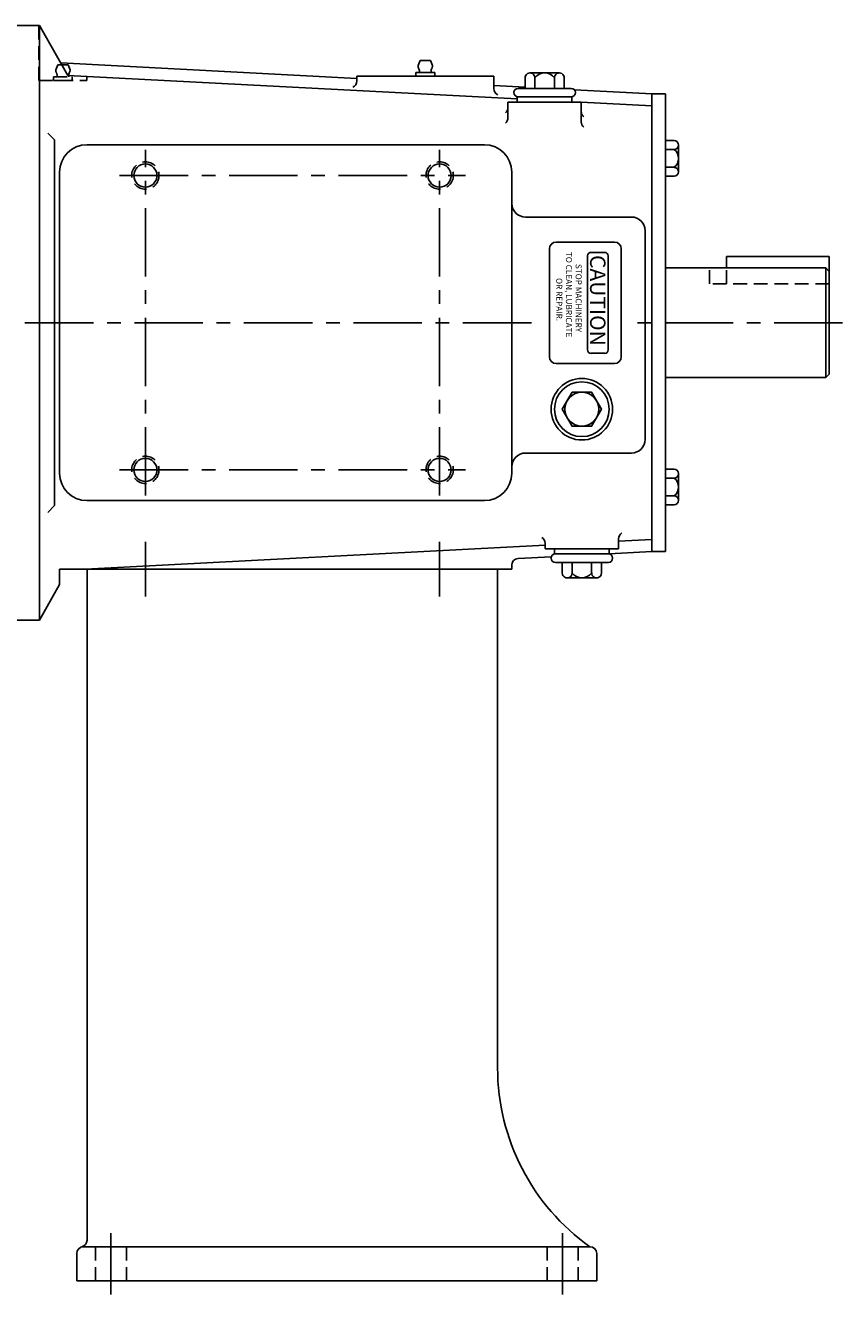
# Model space of a CAD drawing. Extents: x 1 to 59, y 1 to 121.
# Drawn here: x 44 to 59, y 1 to 24 of the extents above; entities that cross this region are included whole.
import ezdxf

# ---------------------------------------------------------------- set-up
doc = ezdxf.new("R2010")
doc.units = 0
doc.header["$MEASUREMENT"] = 0
for name, pattern in [('CENTER', [2, 1.25, -0.25, 0.25, -0.25]), ('HIDDEN', [0.375, 0.25, -0.125]), ('S7K_SOLID', [0])]:
    doc.linetypes.add(name, pattern=pattern)
doc.layers.get('0').update_dxf_attribs({"color": 1, "linetype": 'CONTINUOUS'})
for name, color, linetype in [('CL', 7, 'CENTER'), ('HID', 7, 'HIDDEN'), ('OBJ', 1, 'CONTINUOUS')]:
    doc.layers.add(name, color=color, linetype=linetype)
doc.styles.add('ROMANS', font='ROMANS', dxfattribs={"oblique": 15})

msp = doc.modelspace()

# ---------------------------------------------------------------- linework, layer by layer
at = {"color": 1, "linetype": 'S7K_SOLID'}
for p, q in [((42.479, 23.93), (44.229, 23.93)), ((44.229, 13.07), (44.229, 23.93)), ((50.029, 22.962), (44.621, 23.246)), ((52.959, 22.587), (44.751, 23.017)), ((53.101, 22.801), (52.529, 22.831)), ((55.416, 22.68), (54.002, 22.754)), ((52.789, 22.243), (52.789, 22.53)), ((54.129, 22.168), (54.129, 22.53)), ((55.416, 22.458), (54.129, 22.526)), ((55.416, 22.68), (55.416, 14.32)), ((55.666, 22.68), (55.666, 14.32)), ((44.509, 21.84), (44.385, 21.964)), ((44.509, 15.16), (44.509, 21.84)), ((45.099, 21.75), (52.359, 21.75)), ((44.599, 15.75), (44.599, 21.25)), ((52.859, 15.75), (52.859, 21.25)), ((55.296, 20.18), (55.296, 16.37)), ((44.509, 15.16), (44.385, 15.036)), ((45.099, 15.25), (52.359, 15.25)), ((53.469, 14.44), (45.075, 14)), ((53.469, 14.47), (53.469, 14.37)), ((54.809, 14.553), (54.809, 14.37)), ((55.416, 14.542), (54.809, 14.51)), ((53.581, 14.224), (52.973, 14.192)), ((53.469, 14.37), (54.809, 14.37)), ((55.416, 14.32), (54.639, 14.279)), ((52.859, 14), (44.599, 14)), ((44.599, 13.717), (44.599, 14)), ((44.599, 14), (44.786, 14)), ((52.859, 14), (52.859, 14.072)), ((42.479, 13.07), (44.229, 13.07)), ((45.038, 1.625), (54.288, 1.625)), ((44.913, 1), (54.413, 1))]:
    msp.add_line(p, q, dxfattribs=at)
for centre, radius, start, end in [((45.099, 21.25), 0.5, 90, 180), ((52.359, 21.25), 0.5, 0, 90), ((45.099, 15.75), 0.5, 180, 270), ((52.359, 15.75), 0.5, 270, 0), ((52.979, 14.072), 0.12, 92.9999, 180)]:
    msp.add_arc(centre, radius, start, end, dxfattribs=at)
at = {"layer": 'CL', "linetype": 'CENTER'}
for p, q in [((46.166, 15.342), (46.166, 21.658)), ((51.541, 15.342), (51.541, 21.658)), ((45.696, 21.188), (52.011, 21.188)), ((45.696, 15.812), (52.011, 15.812))]:
    msp.add_line(p, q, dxfattribs=at)
at = {"layer": 'CL'}
for p, q in [((53.217, 18.5), (42.224, 18.5)), ((58.903, 18.5), (55.123, 18.5)), ((46.166, 14.5), (46.166, 13.5)), ((51.541, 14.5), (51.541, 13.5)), ((45.538, 1.875), (45.538, 0.75)), ((53.788, 1.875), (53.788, 0.75))]:
    msp.add_line(p, q, dxfattribs=at)
at = {"layer": 'HID'}
for p, q in [((44.219, 22.923), (44.219, 23.93)), ((44.565, 23.212), (44.528, 23.118)), ((44.565, 23.212), (44.64, 23.212)), ((44.487, 22.993), (44.831, 22.993)), ((44.487, 22.993), (44.487, 22.923)), ((44.831, 22.993), (44.831, 22.923)), ((45.099, 22.923), (45.099, 22.999)), ((44.219, 22.923), (45.099, 22.923)), ((44.487, 22.923), (44.831, 22.923)), ((56.469, 19.21), (56.469, 19.5)), ((56.781, 19.21), (56.781, 19.5)), ((58.656, 19.21), (56.469, 19.21)), ((45.256, 1.625), (45.256, 1)), ((45.819, 1.625), (45.819, 1)), ((53.506, 1.625), (53.506, 1)), ((54.069, 1.625), (54.069, 1))]:
    msp.add_line(p, q, dxfattribs=at)
for centre in [(46.166, 21.188), (51.541, 21.188), (46.166, 15.812), (51.541, 15.812)]:
    msp.add_circle(centre, 0.25, dxfattribs=at)
for centre, radius, start, end in [((44.648, 23.118), 0.12, 180, 209.4285), ((44.472, 23.019), 0.082, 341.6613, 29.4285), ((44.847, 23.019), 0.082, 181.8763, 198.3387)]:
    msp.add_arc(centre, radius, start, end, dxfattribs=at)
at = {"layer": 'OBJ'}
for p, q in [((44.229, 23.93), (44.751, 23.017)), ((44.64, 23.212), (44.753, 23.212)), ((44.753, 23.212), (44.791, 23.118)), ((51.185, 23.289), (51.148, 23.195)), ((51.185, 23.289), (51.373, 23.289)), ((51.373, 23.289), (51.411, 23.195)), ((50.029, 22.915), (50.029, 23)), ((52.529, 23), (50.029, 23)), ((51.107, 23.07), (51.107, 23)), ((51.107, 23.07), (51.451, 23.07)), ((51.107, 23), (51.451, 23)), ((51.451, 23.07), (51.451, 23)), ((52.529, 22.778), (52.529, 23)), ((53.101, 22.78), (53.101, 22.972)), ((53.728, 23.061), (53.191, 23.061)), ((53.28, 22.78), (53.28, 22.974)), ((53.638, 22.78), (53.638, 22.974)), ((53.817, 22.78), (53.817, 22.972)), ((53.943, 22.78), (52.975, 22.78)), ((54.129, 22.53), (52.789, 22.53)), ((52.959, 22.53), (52.959, 22.624)), ((53.943, 22.624), (52.975, 22.624)), ((53.959, 22.53), (53.959, 22.624)), ((55.666, 22.68), (55.416, 22.68)), ((55.825, 21.825), (55.666, 21.825)), ((55.825, 21.662), (55.666, 21.662)), ((55.906, 21.744), (55.906, 21.256)), ((55.825, 21.338), (55.666, 21.338)), ((55.825, 21.175), (55.666, 21.175)), ((55.046, 20.43), (53.109, 20.43)), ((54.734, 19.972), (53.671, 19.972)), ((53.546, 19.847), (53.546, 17.878)), ((54.244, 19.722), (54.244, 18.003)), ((54.557, 19.785), (54.307, 19.785)), ((54.619, 18.003), (54.619, 19.722)), ((54.859, 17.878), (54.859, 19.847)), ((58.656, 19.71), (56.781, 19.71)), ((56.781, 19.5), (56.781, 19.71)), ((58.656, 17.563), (58.656, 19.71)), ((58.594, 19.5), (55.666, 19.5)), ((58.594, 17.5), (58.594, 19.5)), ((58.656, 19.438), (58.594, 19.5)), ((54.307, 17.941), (54.557, 17.941)), ((53.671, 17.753), (54.734, 17.753)), ((58.594, 17.5), (55.666, 17.5)), ((58.594, 17.5), (58.656, 17.563)), ((55.046, 16.12), (53.109, 16.12)), ((55.825, 15.825), (55.666, 15.825)), ((55.825, 15.662), (55.666, 15.662)), ((55.906, 15.256), (55.906, 15.744)), ((55.825, 15.338), (55.666, 15.338)), ((55.825, 15.175), (55.666, 15.175)), ((53.639, 14.37), (53.639, 14.276)), ((53.655, 14.276), (54.623, 14.276)), ((54.639, 14.37), (54.639, 14.276)), ((55.666, 14.32), (55.416, 14.32)), ((45.1, 14), (45.1, 1.742)), ((52.6, 14), (52.6, 4.889)), ((53.655, 14.12), (54.623, 14.12)), ((53.781, 14.12), (53.781, 13.928)), ((53.96, 14.12), (53.96, 13.926)), ((54.318, 14.12), (54.318, 13.926)), ((54.497, 14.12), (54.497, 13.928)), ((44.229, 13.07), (44.599, 13.717)), ((53.871, 13.839), (54.408, 13.839)), ((44.913, 1.5), (44.913, 1)), ((54.413, 1.5), (54.413, 1))]:
    msp.add_line(p, q, dxfattribs=at)
msp.add_lwpolyline([(53.96, 17.23), (53.781, 16.92), (53.96, 16.61), (54.318, 16.61), (54.497, 16.92), (54.318, 17.23)], close=True, dxfattribs=at)
for centre, radius in [((46.166, 21.188), 0.211), ((51.541, 21.188), 0.211), ((54.139, 16.92), 0.562), ((54.139, 16.92), 0.5), ((54.139, 16.92), 0.31), ((46.166, 15.812), 0.211), ((51.541, 15.812), 0.211)]:
    msp.add_circle(centre, radius, dxfattribs=at)
for centre, radius, start, end in [((51.268, 23.195), 0.12, 180, 209.4285), ((51.291, 23.195), 0.12, 330.5715, 360), ((44.847, 23.019), 0.082, 150.5715, 181.8763), ((44.671, 23.118), 0.12, 330.5715, 360), ((51.092, 23.096), 0.082, 341.6613, 29.4285), ((51.467, 23.096), 0.082, 150.5715, 198.3387), ((53.191, 22.972), 0.0895, 358.7465, 180), ((53.459, 22.834), 0.227, 38.0277, 141.9723), ((53.728, 22.972), 0.0895, 0, 181.2535), ((49.904, 22.915), 0.125, 292.9193, 0), ((52.654, 22.778), 0.125, 180, 247.0807), ((52.975, 22.702), 0.0781, 90, 270), ((53.943, 22.702), 0.0781, 270, 90), ((52.664, 22.43), 0.125, 308.7679, 0), ((54.254, 22.355), 0.125, 180, 231.2321), ((52.664, 22.243), 0.125, 308.7679, 0), ((54.254, 22.168), 0.125, 180, 231.2321), ((55.825, 21.744), 0.0812, 270, 90), ((55.703, 21.5), 0.203, 306.8723, 53.1277), ((55.825, 21.256), 0.0812, 270, 90), ((53.109, 20.68), 0.25, 180, 270), ((55.046, 20.18), 0.25, 0, 90), ((53.671, 19.847), 0.125, 90, 180), ((54.734, 19.847), 0.125, 0, 90), ((54.307, 19.722), 0.0625, 90, 180), ((54.557, 19.722), 0.0625, 0, 90), ((53.671, 17.878), 0.125, 180, 270), ((54.307, 18.003), 0.0625, 180, 270), ((54.557, 18.003), 0.0625, 270, 0), ((54.734, 17.878), 0.125, 270, 0), ((55.046, 16.37), 0.25, 270, 0), ((53.109, 15.87), 0.25, 90, 180), ((55.825, 15.744), 0.0812, 270, 90), ((55.703, 15.5), 0.203, 306.8723, 53.1277), ((55.825, 15.256), 0.0812, 270, 90), ((54.934, 14.553), 0.125, 121.1844, 180), ((53.344, 14.47), 0.125, 0, 59.4373), ((53.655, 14.198), 0.0781, 90, 270), ((54.623, 14.198), 0.0781, 270, 90), ((53.871, 13.928), 0.0895, 180, 1.2535), ((54.139, 14.066), 0.227, 218.0277, 321.9723), ((54.408, 13.928), 0.0895, 178.7465, 0), ((56.6, 4.889), 4, 180, 234.6813), ((45.038, 1.5), 0.125, 90, 180), ((44.975, 1.742), 0.125, 284.4775, 0), ((54.288, 1.5), 0.125, 360, 90)]:
    msp.add_arc(centre, radius, start, end, dxfattribs=at)

# ---------------------------------------------------------------- texts
at = {"layer": 'OBJ', "style": 'ROMANS', "oblique": 15}
msp.add_text('PUMP224', height=0.005, rotation=357, dxfattribs=at).set_placement((46.903, 23.126))
at = {"layer": 'OBJ', "color": 3, "style": 'ROMANS'}
for s, p in [('TO CLEAN, LUBRICATE', (53.848, 19.793)), ('STOP MACHINERY', (54.025, 19.574)), ('OR REPAIR.', (53.671, 19.316))]:
    msp.add_text(s, height=0.1094, rotation=270, dxfattribs=at).set_placement(p)
at = {"layer": 'OBJ', "color": 2, "style": 'ROMANS'}
msp.add_text('CAUTION', height=0.2813, rotation=270, dxfattribs=at).set_placement((54.289, 19.736))

doc.saveas('drawing.dxf')
